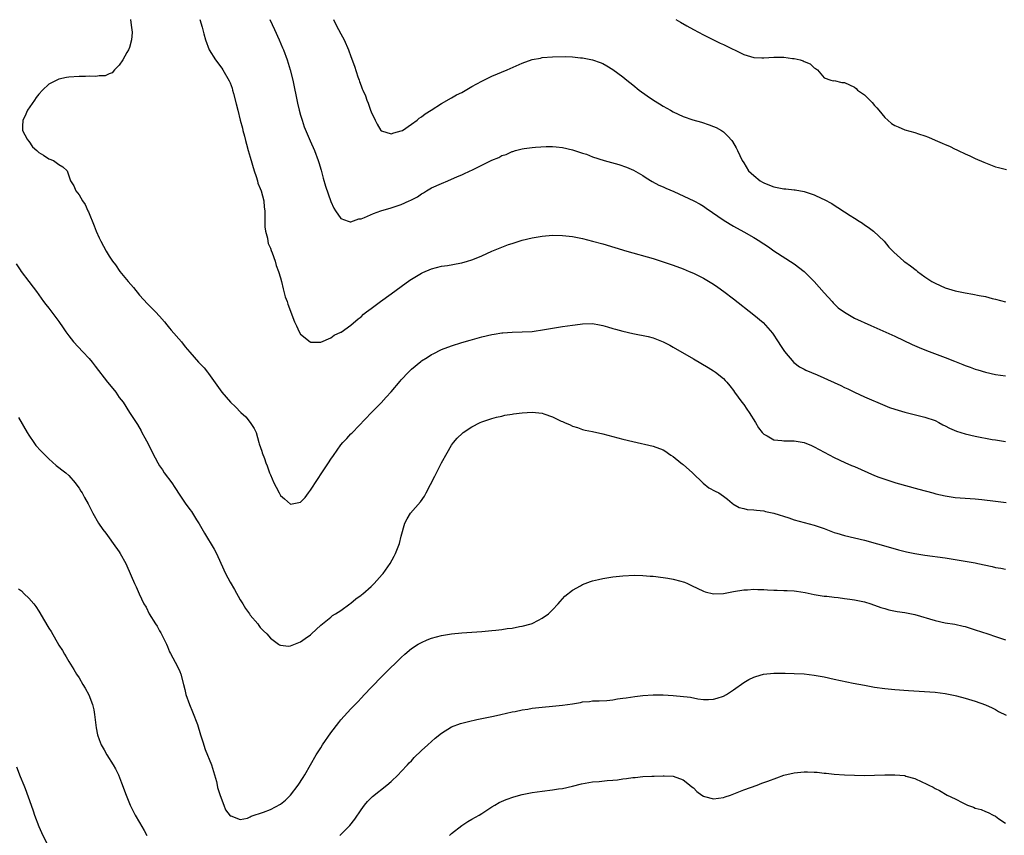
# Model space of a CAD drawing. Units: inches. Extents: x 2622000 to 2625000, y 1479000 to 1482000.
# Drawn here: x 2623801 to 2623997, y 1479635 to 1479797 of the extents above; entities that cross this region are included whole.
import ezdxf

# ---------------------------------------------------------------- set-up
doc = ezdxf.new("R2010")
doc.units = ezdxf.units.IN
doc.header["$MEASUREMENT"] = 0
doc.layers.add('LD26221479_10ft', color=70, linetype='Continuous')

msp = doc.modelspace()

# ---------------------------------------------------------------- linework, layer by layer
at = {"layer": 'LD26221479_10ft'}
for points, elevation in [([(2623823.19, 1479797), (2623823.39, 1479795.39), (2623823.49, 1479795), (2623823.54, 1479794.46), (2623823.4, 1479793), (2623823, 1479791.48), (2623822.8, 1479791), (2623822.49, 1479790.49), (2623821.71, 1479789), (2623821, 1479787.93), (2623820.07, 1479787), (2623819.56, 1479786.44), (2623819, 1479786.22), (2623818.2, 1479785.8), (2623817, 1479785.82), (2623816.31, 1479785.69), (2623815, 1479785.78), (2623814.27, 1479785.73), (2623813, 1479785.73), (2623811, 1479785.58), (2623810.5, 1479785.5), (2623809, 1479785.19), (2623808.59, 1479785), (2623807, 1479784.19), (2623805.77, 1479783), (2623805, 1479782.17), (2623804.49, 1479781.51), (2623804.13, 1479781), (2623802.79, 1479779), (2623802.23, 1479777.77), (2623801.84, 1479777), (2623801.76, 1479775.76), (2623801.77, 1479775), (2623802.73, 1479773.27), (2623802.87, 1479773), (2623802.92, 1479772.92), (2623803, 1479772.84), (2623803.76, 1479771.76), (2623804.62, 1479771), (2623805, 1479770.62), (2623805.95, 1479770.05), (2623807, 1479769.32), (2623807.91, 1479769), (2623809, 1479768.21), (2623809.77, 1479767.77), (2623810.64, 1479767), (2623811, 1479766), (2623811.3, 1479765), (2623811.99, 1479763.99), (2623812.36, 1479763), (2623813, 1479762.18), (2623813.69, 1479761), (2623814.25, 1479760.25), (2623814.76, 1479759), (2623814.85, 1479758.85), (2623816.03, 1479756.03), (2623816.42, 1479755), (2623817, 1479753.66), (2623817.33, 1479753), (2623818.42, 1479751), (2623819, 1479750.03), (2623819.67, 1479749), (2623820.27, 1479748.27), (2623821.08, 1479747), (2623822.74, 1479745), (2623823.82, 1479743.82), (2623825, 1479742.31), (2623826.59, 1479740.58), (2623828.19, 1479739), (2623829, 1479738.12), (2623829.97, 1479737), (2623830.41, 1479736.41), (2623831, 1479735.71), (2623831.31, 1479735.31), (2623833.32, 1479733), (2623834.05, 1479732.05), (2623835, 1479730.93), (2623836.73, 1479729), (2623837.84, 1479727.84), (2623838.51, 1479727), (2623838.74, 1479726.74), (2623841, 1479723.49), (2623841.37, 1479723), (2623843.08, 1479721), (2623844.1, 1479720.1), (2623845.14, 1479719), (2623846.13, 1479718.13), (2623847, 1479717), (2623847.79, 1479715.79), (2623848.15, 1479715), (2623848.74, 1479713), (2623848.78, 1479712.78), (2623849.3, 1479711.3), (2623849.37, 1479711), (2623849.86, 1479709.86), (2623850.1, 1479709), (2623850.38, 1479708.38), (2623850.85, 1479707), (2623851, 1479706.63), (2623851.71, 1479705), (2623852.13, 1479704.13), (2623852.72, 1479703), (2623853, 1479702.53), (2623853.81, 1479701.81), (2623855, 1479700.77), (2623857, 1479701.15), (2623857.88, 1479702.12), (2623858.54, 1479703), (2623859, 1479703.56), (2623860.33, 1479705.67), (2623861.2, 1479707), (2623862.54, 1479709), (2623863, 1479709.72), (2623863.54, 1479710.46), (2623865, 1479712.55), (2623865.4, 1479713), (2623866.19, 1479713.81), (2623867, 1479714.73), (2623867.15, 1479714.85), (2623867.29, 1479715), (2623871.08, 1479719), (2623873, 1479720.88), (2623873.97, 1479722.03), (2623875, 1479723.08), (2623876.77, 1479725.23), (2623877, 1479725.46), (2623878.4, 1479727), (2623879, 1479727.58), (2623880.87, 1479729.13), (2623881, 1479729.23), (2623882.11, 1479729.89), (2623883, 1479730.48), (2623883.36, 1479730.64), (2623885, 1479731.48), (2623887, 1479732.25), (2623889, 1479732.88), (2623890.65, 1479733.35), (2623893, 1479733.99), (2623895, 1479734.47), (2623895.47, 1479734.53), (2623897, 1479734.8), (2623897.19, 1479734.81), (2623899, 1479734.96), (2623901, 1479735.01), (2623903, 1479735.09), (2623905.43, 1479735.43), (2623907, 1479735.72), (2623907.83, 1479735.83), (2623909, 1479736.03), (2623911, 1479736.3), (2623912.53, 1479736.53), (2623913, 1479736.59), (2623915, 1479736.65), (2623916.37, 1479736.37), (2623917, 1479736.28), (2623917.96, 1479735.96), (2623919, 1479735.69), (2623919.52, 1479735.52), (2623921, 1479735.12), (2623923, 1479734.65), (2623926.04, 1479734.04), (2623927, 1479733.79), (2623929, 1479733.03), (2623930.33, 1479732.33), (2623931, 1479731.96), (2623935, 1479729.62), (2623937.93, 1479727.93), (2623939, 1479727.28), (2623939.41, 1479727), (2623941, 1479725.7), (2623941.35, 1479725.35), (2623941.67, 1479725), (2623942.27, 1479724.27), (2623943, 1479723.32), (2623943.2, 1479723), (2623944.66, 1479721), (2623945, 1479720.57), (2623945.63, 1479719.63), (2623946.09, 1479719), (2623947.33, 1479717), (2623947.94, 1479715.94), (2623948.69, 1479715), (2623949, 1479714.66), (2623949.67, 1479714.33), (2623951, 1479713.55), (2623952.58, 1479713.42), (2623953, 1479713.35), (2623955, 1479713.36), (2623957, 1479713.04), (2623958.45, 1479712.45), (2623959, 1479712.19), (2623963, 1479710.06), (2623965.07, 1479709.07), (2623966.44, 1479708.44), (2623967, 1479708.23), (2623971, 1479706.48), (2623971.86, 1479706.14), (2623973, 1479705.72), (2623975.2, 1479705), (2623979.77, 1479703.77), (2623982.53, 1479703), (2623983.16, 1479702.84), (2623985, 1479702.42), (2623987, 1479702.11), (2623987.98, 1479702.02), (2623991, 1479701.81), (2623992.32, 1479701.68), (2623995, 1479701.35), (2623997.11, 1479701.11)], 10260), ([(2623836.99, 1479797), (2623837.48, 1479795.48), (2623837.8, 1479794.2), (2623838.12, 1479793), (2623838.87, 1479791), (2623840.08, 1479789), (2623841.33, 1479787.33), (2623841.56, 1479787), (2623842.85, 1479784.85), (2623843, 1479784.41), (2623843.39, 1479783.39), (2623843.5, 1479783), (2623843.65, 1479782.35), (2623844.24, 1479780.24), (2623844.51, 1479779), (2623845, 1479777), (2623845.44, 1479775.44), (2623845.53, 1479775), (2623845.87, 1479773.87), (2623846.07, 1479773), (2623846.28, 1479772.28), (2623846.62, 1479771), (2623847, 1479769.67), (2623847.79, 1479767), (2623848.19, 1479765.81), (2623848.44, 1479765), (2623848.54, 1479764.54), (2623849, 1479763.45), (2623849.17, 1479763), (2623849.7, 1479761), (2623849.77, 1479759.77), (2623849.87, 1479759), (2623849.92, 1479758.08), (2623849.87, 1479757), (2623849.88, 1479755.88), (2623850.02, 1479755), (2623850.4, 1479753.6), (2623850.48, 1479753), (2623850.57, 1479752.57), (2623851, 1479751.6), (2623851.14, 1479751.14), (2623851.33, 1479750.67), (2623851.92, 1479749), (2623852.17, 1479748.17), (2623852.61, 1479747), (2623853, 1479745.69), (2623853.18, 1479745), (2623853.52, 1479743.52), (2623853.7, 1479743), (2623853.94, 1479741.94), (2623854.33, 1479741), (2623854.46, 1479740.46), (2623855.78, 1479737), (2623856.2, 1479736.19), (2623856.7, 1479735), (2623857, 1479734.55), (2623858.88, 1479733), (2623859, 1479732.93), (2623861, 1479732.93), (2623863, 1479733.8), (2623863.66, 1479734.34), (2623865, 1479734.9), (2623865.05, 1479734.95), (2623867, 1479736.31), (2623868.44, 1479737.56), (2623869, 1479737.98), (2623869.5, 1479738.5), (2623870.11, 1479739), (2623871, 1479739.66), (2623872.85, 1479741), (2623875, 1479742.52), (2623877, 1479744.03), (2623878.72, 1479745.28), (2623879, 1479745.47), (2623881, 1479746.65), (2623881.25, 1479746.75), (2623883, 1479747.48), (2623885, 1479748.01), (2623886.19, 1479748.19), (2623888.6, 1479748.6), (2623889, 1479748.68), (2623890.14, 1479749), (2623891, 1479749.27), (2623892.22, 1479749.78), (2623893, 1479750.09), (2623895, 1479750.99), (2623897, 1479751.81), (2623898.31, 1479752.31), (2623899, 1479752.55), (2623901, 1479753.2), (2623903, 1479753.68), (2623905, 1479754.01), (2623907, 1479754.17), (2623909, 1479754.15), (2623911, 1479753.94), (2623913, 1479753.55), (2623914.98, 1479753.02), (2623917, 1479752.45), (2623921.77, 1479751), (2623927, 1479749.53), (2623929, 1479748.93), (2623931, 1479748.24), (2623933, 1479747.48), (2623934.19, 1479747), (2623935, 1479746.64), (2623937, 1479745.65), (2623938.64, 1479744.64), (2623939, 1479744.44), (2623939.85, 1479743.85), (2623941.03, 1479743.03), (2623943, 1479741.53), (2623947, 1479738.39), (2623948.84, 1479736.84), (2623949.82, 1479735.82), (2623950.7, 1479734.7), (2623951.83, 1479733), (2623952.28, 1479732.28), (2623953.08, 1479731.08), (2623954.94, 1479728.94), (2623956.06, 1479728.06), (2623957, 1479727.6), (2623957.37, 1479727.37), (2623959.56, 1479726.44), (2623962.95, 1479724.95), (2623964.32, 1479724.32), (2623965, 1479723.97), (2623965.67, 1479723.67), (2623967, 1479723.01), (2623969, 1479722.1), (2623973, 1479720.37), (2623973.98, 1479719.98), (2623975, 1479719.61), (2623977, 1479719.03), (2623981, 1479718.07), (2623983, 1479717.38), (2623983.75, 1479717), (2623984.56, 1479716.56), (2623985, 1479716.35), (2623985.87, 1479715.87), (2623987.28, 1479715.28), (2623989, 1479714.75), (2623991, 1479714.3), (2623994.37, 1479713.63), (2623995, 1479713.52), (2623997, 1479713.25)], 10250), ([(2623850.89, 1479797), (2623851.8, 1479795), (2623852.73, 1479793), (2623853.42, 1479791.42), (2623853.6, 1479791), (2623854.35, 1479789), (2623854.95, 1479787), (2623855.43, 1479785), (2623856.41, 1479780.41), (2623856.74, 1479779), (2623857, 1479778.01), (2623857.3, 1479777), (2623857.72, 1479775.72), (2623858.9, 1479772.9), (2623859.76, 1479771), (2623860.51, 1479769), (2623860.63, 1479768.63), (2623861.07, 1479767.07), (2623861.49, 1479765.49), (2623861.94, 1479763.94), (2623863, 1479760.85), (2623863.58, 1479759.58), (2623863.95, 1479759), (2623865, 1479757.5), (2623866.46, 1479757), (2623866.87, 1479756.87), (2623867, 1479756.87), (2623868.59, 1479757.41), (2623869, 1479757.45), (2623869.69, 1479757.69), (2623871.51, 1479758.49), (2623872.92, 1479759), (2623875, 1479759.63), (2623877, 1479760.28), (2623878.59, 1479761), (2623878.88, 1479761.12), (2623880.19, 1479761.81), (2623881, 1479762.37), (2623881.4, 1479762.6), (2623882.02, 1479763), (2623883, 1479763.58), (2623885, 1479764.48), (2623886.27, 1479765), (2623888.19, 1479765.81), (2623889, 1479766.19), (2623889.58, 1479766.42), (2623891.26, 1479767.26), (2623893, 1479768.1), (2623895, 1479769.1), (2623896.37, 1479769.63), (2623897, 1479769.98), (2623897.8, 1479770.2), (2623899, 1479770.81), (2623899.17, 1479770.83), (2623899.66, 1479771), (2623901, 1479771.34), (2623901.42, 1479771.42), (2623903, 1479771.58), (2623903.67, 1479771.67), (2623905.79, 1479771.79), (2623907, 1479771.78), (2623907.73, 1479771.72), (2623909, 1479771.59), (2623911, 1479771.16), (2623913, 1479770.49), (2623913.75, 1479770.25), (2623915, 1479769.73), (2623917.27, 1479769), (2623920.21, 1479768.21), (2623921.7, 1479767.7), (2623923.11, 1479767.11), (2623925, 1479766.03), (2623925.6, 1479765.6), (2623926.84, 1479764.84), (2623928.14, 1479764.14), (2623929, 1479763.8), (2623929.52, 1479763.52), (2623931.14, 1479762.85), (2623935.13, 1479761), (2623936.34, 1479760.34), (2623937, 1479759.94), (2623937.57, 1479759.57), (2623941.11, 1479757.11), (2623943, 1479755.98), (2623945, 1479754.88), (2623947, 1479753.74), (2623948.23, 1479753), (2623948.7, 1479752.7), (2623949, 1479752.47), (2623949.9, 1479751.9), (2623951, 1479751.11), (2623955, 1479748.52), (2623957, 1479746.98), (2623959, 1479744.98), (2623961, 1479742.71), (2623962.56, 1479741), (2623962.76, 1479740.76), (2623963.79, 1479739.79), (2623965, 1479738.89), (2623967, 1479737.71), (2623970.24, 1479736.24), (2623975, 1479734.17), (2623978.49, 1479732.49), (2623979.87, 1479731.87), (2623981.29, 1479731.29), (2623985, 1479729.9), (2623986.84, 1479729.16), (2623988.53, 1479728.53), (2623989, 1479728.33), (2623990, 1479728), (2623991, 1479727.61), (2623991.47, 1479727.47), (2623993, 1479726.98), (2623995, 1479726.53), (2623997, 1479726.25)], 10240), ([(2623863.54, 1479797), (2623864.02, 1479796.02), (2623864.56, 1479795), (2623865, 1479794.14), (2623865.63, 1479793), (2623866.52, 1479791), (2623867, 1479789.69), (2623867.74, 1479787.74), (2623868.4, 1479785.6), (2623868.61, 1479785), (2623868.73, 1479784.73), (2623869, 1479783.86), (2623869.25, 1479783.25), (2623869.33, 1479783), (2623869.87, 1479781.87), (2623870.13, 1479781), (2623870.42, 1479780.42), (2623870.88, 1479779), (2623871, 1479778.71), (2623871.8, 1479777), (2623872.22, 1479776.22), (2623872.94, 1479775), (2623873, 1479774.93), (2623873.08, 1479774.92), (2623875, 1479774.3), (2623875.5, 1479774.5), (2623877, 1479774.88), (2623877.23, 1479775), (2623879, 1479776.23), (2623880.17, 1479777), (2623880.55, 1479777.45), (2623881, 1479777.71), (2623881.71, 1479778.29), (2623882.91, 1479779), (2623885, 1479780.36), (2623887, 1479781.46), (2623887.96, 1479782.04), (2623889, 1479782.54), (2623891, 1479783.69), (2623893, 1479784.8), (2623894.48, 1479785.52), (2623895, 1479785.74), (2623898.05, 1479787), (2623901, 1479788.36), (2623903, 1479789.05), (2623904.63, 1479789.37), (2623905, 1479789.44), (2623907, 1479789.59), (2623909.65, 1479789.65), (2623911, 1479789.6), (2623912.58, 1479789.42), (2623913, 1479789.41), (2623914.99, 1479788.99), (2623916.48, 1479788.48), (2623917, 1479788.27), (2623917.79, 1479787.79), (2623919, 1479787.1), (2623921, 1479785.66), (2623921.77, 1479785), (2623923, 1479784.06), (2623924.26, 1479783), (2623925.86, 1479781.86), (2623927.1, 1479781), (2623928.28, 1479780.28), (2623929, 1479779.84), (2623930.44, 1479779), (2623931, 1479778.69), (2623933, 1479777.78), (2623934.88, 1479777.12), (2623936.62, 1479776.62), (2623938.13, 1479776.13), (2623939, 1479775.79), (2623939.55, 1479775.55), (2623940.59, 1479775), (2623941, 1479774.71), (2623941.88, 1479773.88), (2623942.64, 1479773), (2623942.79, 1479772.79), (2623943.51, 1479771.51), (2623943.76, 1479771), (2623944.68, 1479769), (2623945, 1479768.54), (2623945.96, 1479767), (2623947, 1479766.04), (2623948.27, 1479765), (2623948.72, 1479764.72), (2623949, 1479764.57), (2623950.1, 1479764.1), (2623951, 1479763.78), (2623953, 1479763.4), (2623953.4, 1479763.4), (2623955, 1479763.2), (2623955.2, 1479763.2), (2623957, 1479762.88), (2623957.19, 1479762.81), (2623959, 1479762.23), (2623960.51, 1479761.49), (2623961, 1479761.28), (2623962.48, 1479760.48), (2623963, 1479760.12), (2623963.71, 1479759.71), (2623965, 1479758.85), (2623966.13, 1479758.13), (2623967, 1479757.54), (2623967.9, 1479757), (2623968.57, 1479756.57), (2623969, 1479756.24), (2623969.75, 1479755.75), (2623970.75, 1479755), (2623972.89, 1479753), (2623973.83, 1479751.83), (2623974.8, 1479750.8), (2623976.82, 1479749), (2623977, 1479748.89), (2623978.12, 1479748.12), (2623979.26, 1479747.26), (2623979.54, 1479747), (2623981, 1479745.95), (2623982.37, 1479745), (2623983, 1479744.63), (2623985, 1479743.75), (2623987, 1479743.13), (2623989, 1479742.73), (2623990.5, 1479742.5), (2623991.79, 1479742.21), (2623993, 1479742), (2623994.37, 1479741.63), (2623995, 1479741.49), (2623997, 1479740.94)], 10230), ([(2623931.53, 1479797), (2623932.48, 1479796.48), (2623933.74, 1479795.74), (2623935.03, 1479795.03), (2623937, 1479793.98), (2623940.35, 1479792.35), (2623941, 1479792.05), (2623945, 1479790.07), (2623947, 1479789.46), (2623948.59, 1479789.41), (2623949, 1479789.38), (2623951, 1479789.54), (2623952.48, 1479789.52), (2623953, 1479789.57), (2623954.71, 1479789.29), (2623955, 1479789.3), (2623956.23, 1479789), (2623956.83, 1479788.83), (2623957, 1479788.68), (2623958.23, 1479788.23), (2623959, 1479787.45), (2623959.29, 1479787.29), (2623959.63, 1479787), (2623961, 1479785.46), (2623962.32, 1479785), (2623962.86, 1479784.86), (2623963, 1479784.9), (2623964.51, 1479784.51), (2623965, 1479784.53), (2623966.02, 1479784.02), (2623967, 1479783.58), (2623967.33, 1479783.33), (2623967.63, 1479783), (2623969, 1479782.07), (2623970.03, 1479781), (2623970.52, 1479780.52), (2623971, 1479779.95), (2623971.47, 1479779.47), (2623971.82, 1479779), (2623973, 1479777.54), (2623973.62, 1479777), (2623974.37, 1479776.37), (2623975, 1479775.99), (2623975.68, 1479775.68), (2623977, 1479775.13), (2623979, 1479774.55), (2623979.71, 1479774.29), (2623981, 1479773.91), (2623981.68, 1479773.68), (2623983, 1479773.05), (2623984.44, 1479772.44), (2623985, 1479772.17), (2623985.87, 1479771.87), (2623987, 1479771.27), (2623987.2, 1479771.2), (2623987.57, 1479771), (2623989, 1479770.32), (2623989.93, 1479769.93), (2623991, 1479769.41), (2623992.7, 1479768.7), (2623993, 1479768.56), (2623995, 1479767.78), (2623995.6, 1479767.6), (2623997.22, 1479767.22)], 10220), ([(2623800.51, 1479748.51), (2623801.28, 1479747.28), (2623801.48, 1479747), (2623803, 1479745.02), (2623803.9, 1479743.9), (2623804.56, 1479743), (2623805.94, 1479741), (2623806.4, 1479740.4), (2623807, 1479739.69), (2623809, 1479737.03), (2623809.82, 1479735.82), (2623810.4, 1479735), (2623811, 1479734.19), (2623811.92, 1479733), (2623813.74, 1479731), (2623815, 1479729.67), (2623815.58, 1479729), (2623816.2, 1479728.2), (2623818.64, 1479725), (2623819.72, 1479723.72), (2623820.31, 1479723), (2623821, 1479721.99), (2623821.74, 1479721), (2623823.02, 1479718.98), (2623824.32, 1479717), (2623824.61, 1479716.61), (2623825.34, 1479715.34), (2623825.49, 1479715), (2623826.04, 1479713.96), (2623826.73, 1479712.73), (2623827, 1479712.18), (2623827.41, 1479711.41), (2623827.6, 1479711), (2623828.64, 1479709), (2623829, 1479708.4), (2623829.58, 1479707.58), (2623829.94, 1479707), (2623831.4, 1479705), (2623832.06, 1479704.06), (2623833, 1479702.54), (2623834.07, 1479701), (2623835, 1479699.71), (2623835.31, 1479699.31), (2623836.35, 1479697.65), (2623836.86, 1479696.86), (2623837.93, 1479695), (2623839.87, 1479691.87), (2623840.3, 1479691), (2623841.74, 1479687.74), (2623842.1, 1479687), (2623843, 1479685.31), (2623843.85, 1479683.85), (2623845, 1479681.77), (2623845.5, 1479681), (2623846.06, 1479680.06), (2623846.84, 1479679), (2623847, 1479678.74), (2623848.49, 1479677), (2623848.7, 1479676.7), (2623849, 1479676.31), (2623849.63, 1479675.63), (2623850.29, 1479675), (2623851, 1479674.14), (2623852.6, 1479673), (2623852.82, 1479672.82), (2623853, 1479672.76), (2623854.59, 1479672.59), (2623855, 1479672.65), (2623856.67, 1479673.33), (2623857, 1479673.42), (2623857.91, 1479674.09), (2623859, 1479674.83), (2623859.19, 1479675), (2623861, 1479676.77), (2623863, 1479678.32), (2623863.34, 1479678.66), (2623863.96, 1479679), (2623865, 1479679.65), (2623866.81, 1479681), (2623867, 1479681.13), (2623867.99, 1479682.01), (2623869, 1479682.69), (2623869.16, 1479682.84), (2623869.38, 1479683), (2623871, 1479684.41), (2623871.63, 1479685), (2623873.22, 1479686.78), (2623873.41, 1479687), (2623874.76, 1479689), (2623875.56, 1479690.44), (2623875.85, 1479691), (2623876.67, 1479693), (2623877, 1479694.42), (2623877.68, 1479697), (2623878.15, 1479697.85), (2623878.86, 1479699), (2623880.79, 1479701.21), (2623881.62, 1479702.38), (2623881.97, 1479703), (2623883.67, 1479706.33), (2623883.96, 1479707), (2623884.99, 1479708.99), (2623886.09, 1479711), (2623887, 1479712.47), (2623887.36, 1479713), (2623888.1, 1479713.9), (2623889.13, 1479714.87), (2623889.29, 1479715), (2623891, 1479716.14), (2623892.68, 1479717), (2623893, 1479717.15), (2623895, 1479717.82), (2623895.93, 1479718.07), (2623897, 1479718.28), (2623897.58, 1479718.42), (2623899, 1479718.63), (2623899.3, 1479718.7), (2623901, 1479718.91), (2623903, 1479719.04), (2623905, 1479718.83), (2623905.29, 1479718.71), (2623907, 1479718.14), (2623908.73, 1479717.27), (2623909, 1479717.16), (2623909.13, 1479717.13), (2623909.41, 1479717), (2623910.54, 1479716.54), (2623911, 1479716.25), (2623911.98, 1479715.98), (2623913, 1479715.62), (2623913.5, 1479715.5), (2623915, 1479715.19), (2623917, 1479714.72), (2623921, 1479713.68), (2623923, 1479713.21), (2623927, 1479712.31), (2623929, 1479711.57), (2623929.35, 1479711.35), (2623930.53, 1479710.53), (2623931, 1479710.25), (2623932.54, 1479709), (2623932.78, 1479708.78), (2623933, 1479708.63), (2623934.83, 1479707), (2623936.95, 1479704.95), (2623938.05, 1479704.05), (2623939.34, 1479703.34), (2623940.09, 1479703), (2623941, 1479702.34), (2623941.76, 1479701.76), (2623942.74, 1479701), (2623942.87, 1479700.87), (2623944.1, 1479700.1), (2623945, 1479699.9), (2623945.72, 1479699.72), (2623947, 1479699.65), (2623947.56, 1479699.56), (2623949, 1479699.44), (2623949.35, 1479699.35), (2623951, 1479699), (2623953.95, 1479698.05), (2623955, 1479697.69), (2623959, 1479696.64), (2623961, 1479695.93), (2623963, 1479695.15), (2623963.49, 1479695), (2623965, 1479694.57), (2623967, 1479694.11), (2623969, 1479693.61), (2623974.14, 1479692.14), (2623975.72, 1479691.72), (2623977.33, 1479691.33), (2623979, 1479690.99), (2623981, 1479690.66), (2623985, 1479690.09), (2623987, 1479689.78), (2623989.39, 1479689.39), (2623991, 1479689.11), (2623991.52, 1479689), (2623994.37, 1479688.37), (2623995, 1479688.22), (2623996.05, 1479688.05), (2623997, 1479687.85)], 10270), ([(2623801, 1479717.99), (2623802.69, 1479715), (2623803, 1479714.51), (2623804.04, 1479713), (2623804.44, 1479712.44), (2623805.4, 1479711.4), (2623806.38, 1479710.38), (2623807, 1479709.8), (2623808.48, 1479708.48), (2623809, 1479708.09), (2623809.58, 1479707.58), (2623810.39, 1479707), (2623811, 1479706.44), (2623812.24, 1479705), (2623812.55, 1479704.55), (2623813, 1479703.94), (2623813.34, 1479703.34), (2623813.6, 1479703), (2623814.1, 1479702.1), (2623814.84, 1479700.84), (2623815.73, 1479699), (2623816.9, 1479697), (2623817.76, 1479695.76), (2623818.32, 1479695), (2623819, 1479694.11), (2623819.81, 1479693), (2623821, 1479691.29), (2623821.18, 1479691), (2623822.28, 1479689), (2623822.51, 1479688.51), (2623824.03, 1479685), (2623824.36, 1479684.36), (2623824.93, 1479683), (2623825.9, 1479681), (2623826.32, 1479680.32), (2623826.95, 1479679), (2623828.17, 1479677), (2623828.52, 1479676.52), (2623829, 1479675.64), (2623829.25, 1479675.25), (2623829.71, 1479674.29), (2623830.36, 1479673), (2623830.54, 1479672.54), (2623831, 1479671.44), (2623831.14, 1479671.14), (2623832.55, 1479668.55), (2623833, 1479667.58), (2623833.23, 1479667), (2623833.75, 1479665), (2623833.98, 1479663.98), (2623834.23, 1479663), (2623834.92, 1479661), (2623835.55, 1479659.55), (2623836.5, 1479657), (2623837.14, 1479655), (2623837.56, 1479653.56), (2623838.07, 1479652.07), (2623839.28, 1479649), (2623839.69, 1479647.69), (2623839.92, 1479647), (2623840.27, 1479645.73), (2623840.44, 1479645), (2623840.52, 1479644.52), (2623841, 1479642.93), (2623841.76, 1479641), (2623842.07, 1479640.07), (2623843, 1479638.87), (2623843.12, 1479638.88), (2623845, 1479638.14), (2623846.43, 1479638.43), (2623847, 1479638.68), (2623847.2, 1479638.8), (2623849.65, 1479639.65), (2623851, 1479640.15), (2623853, 1479641.18), (2623853.99, 1479642.01), (2623855, 1479643), (2623856.54, 1479645), (2623857.5, 1479646.5), (2623857.83, 1479647), (2623860.1, 1479651), (2623861, 1479652.4), (2623861.37, 1479653), (2623863, 1479655.38), (2623864.57, 1479657.43), (2623865, 1479657.92), (2623867, 1479660.11), (2623868.41, 1479661.59), (2623869, 1479662.28), (2623869.7, 1479663), (2623871, 1479664.4), (2623873.28, 1479666.72), (2623875, 1479668.38), (2623875.66, 1479669), (2623877, 1479670.34), (2623877.73, 1479671), (2623879, 1479672.09), (2623880.38, 1479673), (2623881, 1479673.33), (2623882.16, 1479673.84), (2623883, 1479674.16), (2623885, 1479674.73), (2623887, 1479675.05), (2623889, 1479675.24), (2623893, 1479675.51), (2623895, 1479675.68), (2623895.78, 1479675.78), (2623897, 1479675.89), (2623898.06, 1479676.06), (2623899, 1479676.17), (2623900.46, 1479676.46), (2623901, 1479676.54), (2623902.79, 1479677), (2623903, 1479677.08), (2623904.28, 1479677.72), (2623905, 1479678.11), (2623906.22, 1479679), (2623907, 1479679.77), (2623908.14, 1479681), (2623908.52, 1479681.48), (2623909, 1479681.96), (2623909.51, 1479682.49), (2623911, 1479683.69), (2623912.58, 1479684.58), (2623913, 1479684.83), (2623914.57, 1479685.43), (2623915, 1479685.55), (2623916.16, 1479685.84), (2623917, 1479686.03), (2623919, 1479686.34), (2623921, 1479686.53), (2623923.33, 1479686.67), (2623925, 1479686.63), (2623926.45, 1479686.45), (2623927, 1479686.45), (2623927.58, 1479686.42), (2623929.92, 1479686.08), (2623931, 1479685.9), (2623932.51, 1479685.49), (2623933, 1479685.38), (2623933.27, 1479685.27), (2623933.83, 1479685), (2623934.66, 1479684.66), (2623937, 1479683.5), (2623937.37, 1479683.37), (2623939, 1479682.96), (2623941, 1479683.07), (2623943, 1479683.46), (2623945, 1479683.77), (2623945.78, 1479683.78), (2623947, 1479683.89), (2623947.82, 1479683.82), (2623949, 1479683.85), (2623949.75, 1479683.75), (2623951, 1479683.72), (2623951.67, 1479683.67), (2623953, 1479683.66), (2623953.62, 1479683.62), (2623955, 1479683.57), (2623955.5, 1479683.5), (2623957.22, 1479683.22), (2623959, 1479682.83), (2623961, 1479682.54), (2623961.51, 1479682.49), (2623963, 1479682.29), (2623963.78, 1479682.22), (2623965, 1479682.04), (2623966.06, 1479681.94), (2623967, 1479681.81), (2623969, 1479681.4), (2623970.25, 1479681), (2623972.26, 1479680.26), (2623973, 1479680.03), (2623973.81, 1479679.81), (2623975.48, 1479679.48), (2623977, 1479679.25), (2623979, 1479678.84), (2623983, 1479677.69), (2623985, 1479677.24), (2623986.92, 1479676.92), (2623988.57, 1479676.57), (2623989, 1479676.46), (2623991, 1479675.84), (2623993.48, 1479675), (2623995, 1479674.53), (2623997, 1479673.87)], 10280), ([(2623801, 1479683.95), (2623801.55, 1479683.55), (2623802.13, 1479683), (2623803, 1479682.11), (2623804.02, 1479681), (2623804.44, 1479680.44), (2623805, 1479679.51), (2623805.21, 1479679.21), (2623805.97, 1479677.97), (2623807, 1479676.17), (2623807.46, 1479675.46), (2623809, 1479672.81), (2623809.71, 1479671.71), (2623810.11, 1479671), (2623810.46, 1479670.46), (2623811, 1479669.51), (2623811.31, 1479669), (2623811.98, 1479667.98), (2623812.52, 1479667), (2623813, 1479666.26), (2623813.76, 1479665), (2623814.24, 1479664.24), (2623814.93, 1479662.93), (2623815.67, 1479661), (2623815.91, 1479659.91), (2623816.08, 1479659), (2623816.39, 1479656.39), (2623816.67, 1479655), (2623817, 1479654.05), (2623817.42, 1479653), (2623817.97, 1479651.97), (2623818.53, 1479651), (2623819.77, 1479649), (2623820.22, 1479648.22), (2623820.81, 1479647), (2623821.46, 1479645.46), (2623822.34, 1479643), (2623823.13, 1479641), (2623824.16, 1479639), (2623825, 1479637.59), (2623825.95, 1479635.95), (2623826.47, 1479635)], 10290), ([(2623864.82, 1479635), (2623866.77, 1479637), (2623867.75, 1479638.25), (2623869, 1479640.07), (2623869.7, 1479641), (2623870.29, 1479641.71), (2623871, 1479642.46), (2623871.27, 1479642.73), (2623874.14, 1479645), (2623875, 1479645.73), (2623876.36, 1479647), (2623877, 1479647.67), (2623878.23, 1479649), (2623878.58, 1479649.42), (2623879, 1479649.83), (2623879.55, 1479650.45), (2623881, 1479651.85), (2623882.24, 1479653), (2623883, 1479653.68), (2623883.72, 1479654.28), (2623885, 1479655.3), (2623887, 1479656.53), (2623888.78, 1479657.22), (2623889, 1479657.29), (2623890.37, 1479657.63), (2623892, 1479657.99), (2623893, 1479658.19), (2623893.66, 1479658.34), (2623895, 1479658.61), (2623895.31, 1479658.69), (2623896.79, 1479659), (2623899, 1479659.51), (2623899.62, 1479659.62), (2623901, 1479659.93), (2623902.1, 1479660.1), (2623903, 1479660.26), (2623905, 1479660.5), (2623907, 1479660.67), (2623909, 1479660.87), (2623911, 1479661.16), (2623912.58, 1479661.42), (2623913, 1479661.5), (2623914.38, 1479661.62), (2623915, 1479661.71), (2623916.27, 1479661.73), (2623917.82, 1479661.82), (2623919, 1479661.92), (2623919.91, 1479662.09), (2623921, 1479662.23), (2623921.65, 1479662.35), (2623923.4, 1479662.6), (2623925, 1479662.77), (2623927, 1479662.89), (2623929, 1479662.89), (2623931, 1479662.79), (2623934.44, 1479662.44), (2623935.9, 1479662.1), (2623937, 1479662), (2623938.04, 1479661.96), (2623939, 1479662.03), (2623939.75, 1479662.25), (2623941, 1479662.68), (2623941.57, 1479663), (2623943, 1479663.91), (2623945, 1479665.35), (2623946.04, 1479665.96), (2623947, 1479666.42), (2623947.41, 1479666.59), (2623948.95, 1479667), (2623951, 1479667.23), (2623951.22, 1479667.22), (2623953, 1479667.24), (2623953.22, 1479667.22), (2623955, 1479667.17), (2623957, 1479667.06), (2623959, 1479666.84), (2623961, 1479666.48), (2623963, 1479666.05), (2623964.23, 1479665.77), (2623966.75, 1479665.25), (2623969, 1479664.81), (2623971, 1479664.43), (2623973, 1479664.15), (2623975, 1479663.96), (2623977.75, 1479663.75), (2623983, 1479663.44), (2623985, 1479663.21), (2623987, 1479662.8), (2623987.27, 1479662.73), (2623989, 1479662.25), (2623991, 1479661.67), (2623993, 1479660.94), (2623994.32, 1479660.32), (2623995, 1479659.98), (2623995.63, 1479659.63), (2623997.14, 1479658.86)], 10290), ([(2623800.61, 1479648.61), (2623801.29, 1479646.71), (2623802.01, 1479645), (2623802.31, 1479644.31), (2623803.52, 1479641), (2623803.9, 1479639.9), (2623804.18, 1479639), (2623805, 1479636.74), (2623805.55, 1479635.55), (2623806.62, 1479633.38)], 10300), ([(2623886.59, 1479635), (2623887, 1479635.35), (2623889, 1479636.95), (2623890.24, 1479637.76), (2623891, 1479638.2), (2623892.46, 1479639), (2623893, 1479639.33), (2623895, 1479640.65), (2623895.56, 1479641), (2623896.47, 1479641.53), (2623897.84, 1479642.16), (2623899.32, 1479642.68), (2623901, 1479643.13), (2623903, 1479643.51), (2623905, 1479643.79), (2623907, 1479644.02), (2623908.22, 1479644.22), (2623909, 1479644.33), (2623911, 1479644.78), (2623912.77, 1479645.23), (2623915, 1479645.62), (2623916.29, 1479645.71), (2623917.91, 1479645.91), (2623919, 1479645.95), (2623919.96, 1479646.04), (2623921, 1479646.21), (2623921.71, 1479646.29), (2623923, 1479646.5), (2623923.47, 1479646.53), (2623925, 1479646.68), (2623926.77, 1479646.77), (2623927.24, 1479646.76), (2623929, 1479646.82), (2623929.2, 1479646.8), (2623931, 1479646.75), (2623933, 1479646.07), (2623933.55, 1479645.55), (2623934.32, 1479645), (2623934.68, 1479644.68), (2623935, 1479644.46), (2623935.71, 1479643.71), (2623936.71, 1479643), (2623937, 1479642.81), (2623937.23, 1479642.76), (2623939, 1479642.25), (2623941, 1479642.53), (2623941.35, 1479642.65), (2623942.37, 1479643), (2623945, 1479644.05), (2623947.68, 1479645), (2623948.61, 1479645.39), (2623949, 1479645.5), (2623949.78, 1479645.78), (2623951.55, 1479646.45), (2623953, 1479646.95), (2623955, 1479647.46), (2623957, 1479647.65), (2623957.66, 1479647.66), (2623959, 1479647.58), (2623959.57, 1479647.57), (2623961, 1479647.38), (2623961.37, 1479647.37), (2623963, 1479647.19), (2623965, 1479647.06), (2623967, 1479646.98), (2623969, 1479646.93), (2623971, 1479646.94), (2623973, 1479647.02), (2623975, 1479647.06), (2623977, 1479646.87), (2623977.21, 1479646.79), (2623979, 1479646.3), (2623980.38, 1479645.62), (2623981.26, 1479645.26), (2623981.75, 1479645), (2623982.6, 1479644.6), (2623983, 1479644.33), (2623983.89, 1479643.89), (2623985.4, 1479643), (2623987, 1479642.28), (2623988.55, 1479641.45), (2623989.48, 1479641), (2623990.62, 1479640.62), (2623991, 1479640.43), (2623992.15, 1479640.15), (2623993, 1479639.75), (2623993.57, 1479639.57), (2623994.54, 1479639), (2623995, 1479638.8), (2623995.69, 1479638.31), (2623997, 1479637.43)], 10300)]:
    msp.add_lwpolyline(points, dxfattribs=dict(at, elevation=elevation))

doc.saveas('drawing.dxf')
